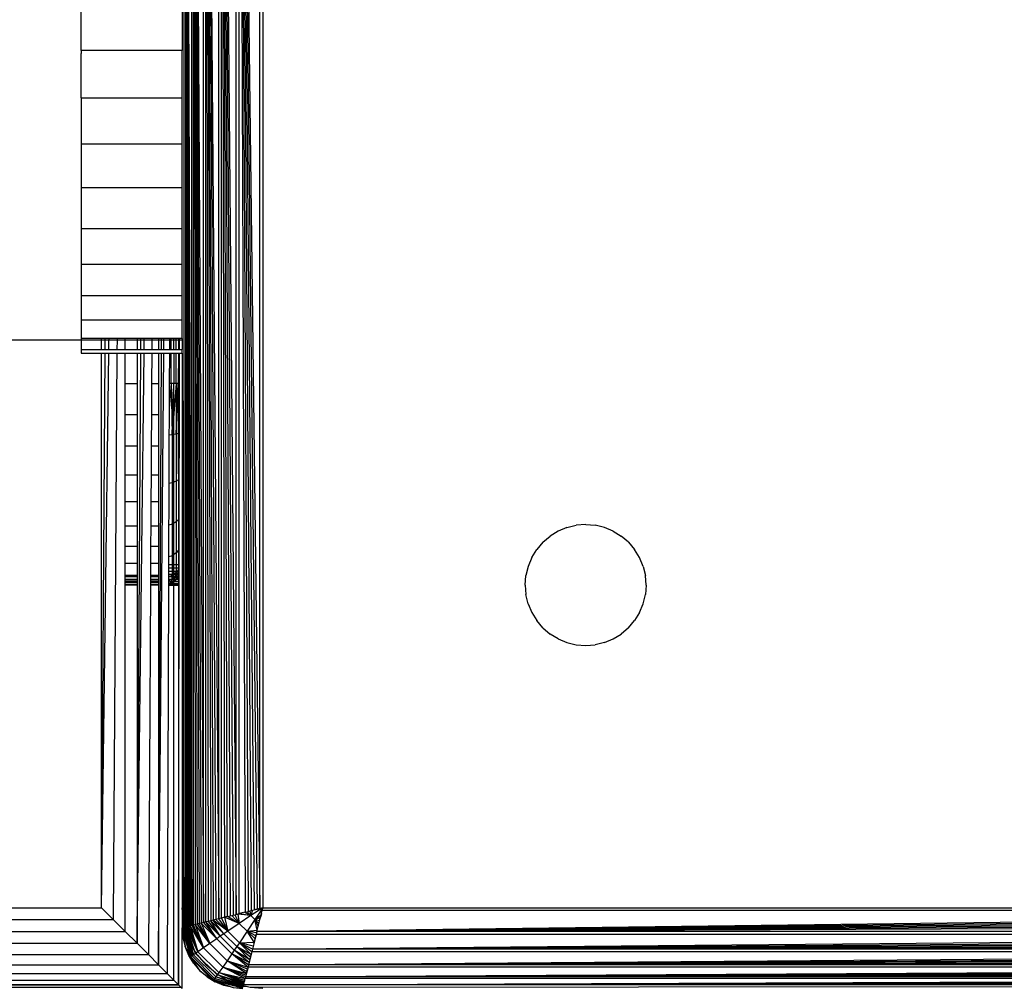
# Model space of a CAD drawing. Units: millimetres. Extents: x 22598 to 29003, y -7629 to -129.
# Drawn here: x 26988 to 27037, y -4488 to -4440 of the extents above; entities that cross this region are included whole.
import ezdxf

# ---------------------------------------------------------------- set-up
doc = ezdxf.new("R2010")
doc.units = ezdxf.units.MM
doc.layers.add('Strefa bezpieczna', color=8, linetype='Continuous')
doc.dimstyles.get("Standard").update_dxf_attribs({"dimtxt": 180, "dimasz": 200, "dimexe": 0.18, "dimexo": 0.0625, "dimgap": 200, "dimtad": 0, "dimtih": 1, "dimtoh": 1, "dimlfac": 0.001, "dimzin": 0, "dimdsep": 46, "dimtxsty": 'Standard', "dimcen": 0.09, "dimse1": 1, "dimse2": 1, "dimadec": 0, "dimazin": 0, "dimtfac": 1, "dimtdec": 4, "dimtofl": 0, "dimtmove": 0, "dimatfit": 3, "dimfxl": 1, "dimtolj": 1, "dimtzin": 0, "dimarcsym": 0})

# ---------------------------------------------------------------- blocks, each defined once
blk = doc.blocks.new('*D102')
at = {"layer": 'Defpoints', "color": 0}
for p in [(29002.633, -247.346), (29002.633, -3235.616), (24705.86, -5476.047)]:
    blk.add_point(p, dxfattribs=at)
at = {"layer": 'Strefa bezpieczna', "color": 0, "lineweight": -2}
for p, q in [((24905.86, -247.346), (26399.247, -247.346)), ((28802.633, -247.346), (27309.247, -247.346))]:
    blk.add_line(p, q, dxfattribs=at)
at = {"layer": 'Strefa bezpieczna', "color": 0}
for points in [[(24905.86, -214.013), (24905.86, -280.679), (24705.86, -247.346)], [(28802.633, -280.679), (28802.633, -214.013), (29002.633, -247.346)]]:
    blk.add_solid(points, dxfattribs=at)
at = {"layer": 'Strefa bezpieczna', "color": 0, "insert": (26854.247, -247.346), "char_height": 180, "attachment_point": 5}
blk.add_mtext('\\A1;4.30', dxfattribs=at)
blk = doc.blocks.new('*D104')
at = {"layer": 'Defpoints', "color": 0}
for p in [(26900.816, -1472.257), (22836.215, -7629.137), (27138.328, -7629.137)]:
    blk.add_point(p, dxfattribs=at)
at = {"layer": 'Strefa bezpieczna', "color": 0, "lineweight": -2}
for p, q in [((22836.215, -1672.257), (22836.215, -4260.697)), ((22836.215, -7429.137), (22836.215, -4840.697))]:
    blk.add_line(p, q, dxfattribs=at)
at = {"layer": 'Strefa bezpieczna', "color": 0}
for points in [[(22869.548, -1672.257), (22802.882, -1672.257), (22836.215, -1472.257)], [(22802.882, -7429.137), (22869.548, -7429.137), (22836.215, -7629.137)]]:
    blk.add_solid(points, dxfattribs=at)
at = {"layer": 'Strefa bezpieczna', "color": 0, "insert": (22836.215, -4550.697), "char_height": 180, "attachment_point": 5}
blk.add_mtext('\\A1;6.16', dxfattribs=at)

msp = doc.modelspace()

# ---------------------------------------------------------------- linework, layer by layer
for p, q in [((26995.957, -4484.61), (26995.957, -4400.96)), ((26996.037, -4484.741), (26996.037, -4400.829)), ((26996.037, -4400.829), (26996.34, -4484.665)), ((26996.037, -4400.829), (26996.271, -4484.683)), ((26996.037, -4400.829), (26996.203, -4484.7)), ((26996.037, -4400.829), (26996.141, -4484.715)), ((26996.037, -4400.829), (26996.086, -4484.729)), ((26996.34, -4484.665), (26996.345, -4400.907)), ((26996.425, -4484.644), (26996.425, -4400.927)), ((26996.425, -4400.927), (26996.917, -4484.521)), ((26996.425, -4400.927), (26996.807, -4484.549)), ((26996.425, -4400.927), (26996.703, -4484.575)), ((26996.425, -4400.927), (26996.605, -4484.599)), ((26996.425, -4400.927), (26996.512, -4484.622)), ((26996.917, -4484.521), (26996.917, -4401.05)), ((26997.032, -4484.492), (26997.032, -4401.078)), ((26997.032, -4401.078), (26997.671, -4484.333)), ((26997.032, -4401.078), (26997.535, -4484.366)), ((26997.032, -4401.078), (26997.404, -4484.399)), ((26997.032, -4401.078), (26997.275, -4484.431)), ((26997.032, -4401.078), (26997.151, -4484.462)), ((26997.671, -4484.333), (26997.671, -4401.238)), ((26997.81, -4484.298), (26997.81, -4401.273)), ((26997.81, -4401.273), (26998.536, -4484.116)), ((26997.81, -4401.273), (26998.388, -4484.153)), ((26997.81, -4401.273), (26998.241, -4484.19)), ((26997.81, -4401.273), (26998.095, -4484.227)), ((26997.81, -4401.273), (26997.966, -4484.259)), ((26998.536, -4484.116), (26998.536, -4401.454)), ((26998.685, -4484.079), (26998.685, -4401.491)), ((26998.685, -4401.491), (26999.718, -4483.821)), ((26998.685, -4401.491), (26999.573, -4483.857)), ((26998.685, -4401.491), (26999.427, -4483.893)), ((26998.685, -4401.491), (26999.28, -4483.93)), ((26998.685, -4401.491), (26999.132, -4483.967)), ((26998.685, -4401.491), (26998.983, -4484.004)), ((26999.718, -4483.821), (26999.718, -4401.75)), ((26999.86, -4401.785), (26999.86, -4483.785)), ((26995.86, -4436.285), (26995.86, -4441.285)), ((26990.86, -4441.285), (26990.86, -4438.785)), ((26995.86, -4441.285), (26990.86, -4441.285)), ((26990.86, -4441.285), (26990.86, -4441.421)), ((26990.86, -4443.632), (26990.86, -4441.421)), ((26995.86, -4443.632), (26995.86, -4441.285)), ((26990.86, -4443.632), (26995.86, -4443.632)), ((26990.86, -4443.632), (26990.86, -4443.992)), ((26995.86, -4445.921), (26995.86, -4443.632)), ((26990.86, -4443.992), (26990.86, -4445.921)), ((26995.86, -4445.921), (26990.86, -4445.921)), ((26990.86, -4445.921), (26990.86, -4446.435)), ((26995.86, -4448.095), (26995.86, -4445.921)), ((26990.86, -4446.435), (26990.86, -4448.095)), ((26995.86, -4448.095), (26990.86, -4448.095)), ((26990.86, -4448.095), (26990.86, -4448.689)), ((26995.86, -4450.102), (26995.86, -4448.095)), ((26990.86, -4448.689), (26990.86, -4450.102)), ((26990.86, -4450.102), (26995.86, -4450.102)), ((26990.86, -4450.102), (26990.86, -4450.7)), ((26995.86, -4451.892), (26995.86, -4450.102)), ((26990.86, -4450.7), (26990.86, -4451.892)), ((26995.86, -4451.892), (26990.86, -4451.892)), ((26990.86, -4451.892), (26990.86, -4452.417)), ((26995.86, -4453.421), (26995.86, -4451.892)), ((26990.86, -4452.417), (26990.86, -4453.421)), ((26990.86, -4453.421), (26995.86, -4453.421)), ((26990.86, -4453.421), (26990.86, -4453.799)), ((26995.86, -4454.65), (26995.86, -4453.421)), ((26990.86, -4453.799), (26990.86, -4454.65)), ((26995.86, -4454.65), (26990.86, -4454.65)), ((26990.86, -4454.65), (26990.86, -4454.811)), ((26995.86, -4455.551), (26995.86, -4454.65)), ((26990.86, -4454.811), (26990.86, -4455.428)), ((26990.86, -4455.635), (26869.36, -4455.635)), ((26990.86, -4455.428), (26990.86, -4455.551)), ((26990.86, -4455.551), (26990.86, -4455.635)), ((26991.86, -4455.551), (26990.86, -4455.551)), ((26990.86, -4455.635), (26990.86, -4456.101)), ((26991.86, -4455.635), (26990.86, -4455.635)), ((26991.86, -4455.635), (26991.86, -4455.551)), ((26992.043, -4455.551), (26991.86, -4455.551)), ((26991.86, -4456.101), (26991.86, -4455.635)), ((26992.043, -4455.635), (26991.86, -4455.635)), ((26992.039, -4456.101), (26992.043, -4455.635)), ((26992.043, -4455.635), (26992.043, -4455.551)), ((26992.234, -4455.551), (26992.043, -4455.551)), ((26992.232, -4455.635), (26992.043, -4455.635)), ((26992.226, -4456.101), (26992.232, -4455.635)), ((26992.232, -4455.635), (26992.234, -4455.551)), ((26992.631, -4455.635), (26992.232, -4455.635)), ((26992.632, -4455.551), (26992.234, -4455.551)), ((26992.631, -4455.635), (26992.628, -4456.101)), ((26992.632, -4455.551), (26992.631, -4455.635)), ((26993.035, -4455.635), (26992.631, -4455.635)), ((26993.035, -4455.551), (26992.632, -4455.551)), ((26993.035, -4455.635), (26993.035, -4455.551)), ((26993.625, -4455.551), (26993.035, -4455.551)), ((26993.035, -4456.101), (26993.035, -4455.635)), ((26993.625, -4455.635), (26993.035, -4455.635)), ((26993.625, -4455.551), (26993.625, -4455.635)), ((26993.813, -4455.551), (26993.625, -4455.551)), ((26993.625, -4455.635), (26993.625, -4456.101)), ((26993.812, -4455.635), (26993.625, -4455.635)), ((26993.809, -4456.101), (26993.812, -4455.635)), ((26993.812, -4455.635), (26993.813, -4455.551)), ((26993.983, -4455.635), (26993.812, -4455.635)), ((26993.984, -4455.551), (26993.813, -4455.551)), ((26993.977, -4456.101), (26993.983, -4455.635)), ((26993.983, -4455.635), (26993.984, -4455.551)), ((26994.356, -4455.635), (26993.983, -4455.635)), ((26994.357, -4455.551), (26993.984, -4455.551)), ((26994.356, -4455.635), (26994.353, -4456.101)), ((26994.357, -4455.551), (26994.356, -4455.635)), ((26994.688, -4455.635), (26994.356, -4455.635)), ((26994.688, -4455.551), (26994.357, -4455.551)), ((26994.688, -4455.551), (26994.688, -4455.635)), ((26994.836, -4455.551), (26994.688, -4455.551)), ((26994.688, -4455.635), (26994.688, -4456.101)), ((26994.836, -4455.635), (26994.688, -4455.635)), ((26994.834, -4456.101), (26994.836, -4455.635)), ((26994.836, -4455.635), (26994.836, -4455.551)), ((26994.953, -4455.551), (26994.836, -4455.551)), ((26994.953, -4455.635), (26994.836, -4455.635)), ((26994.949, -4456.101), (26994.953, -4455.635)), ((26994.953, -4455.635), (26994.953, -4455.551)), ((26995.233, -4455.551), (26994.953, -4455.551)), ((26995.232, -4455.635), (26994.953, -4455.635)), ((26995.232, -4455.635), (26995.231, -4456.101)), ((26995.233, -4455.551), (26995.232, -4455.635)), ((26995.314, -4455.635), (26995.232, -4455.635)), ((26995.314, -4455.551), (26995.233, -4455.551)), ((26995.314, -4455.635), (26995.314, -4455.551)), ((26995.45, -4455.551), (26995.314, -4455.551)), ((26995.314, -4456.101), (26995.314, -4455.635)), ((26995.45, -4455.635), (26995.314, -4455.635)), ((26995.45, -4455.635), (26995.45, -4455.551)), ((26995.567, -4455.551), (26995.45, -4455.551)), ((26995.45, -4456.101), (26995.45, -4455.635)), ((26995.567, -4455.635), (26995.45, -4455.635)), ((26995.567, -4455.635), (26995.567, -4455.551)), ((26995.683, -4455.551), (26995.567, -4455.551)), ((26995.567, -4456.101), (26995.567, -4455.635)), ((26995.683, -4455.635), (26995.567, -4455.635)), ((26995.683, -4455.551), (26995.683, -4455.635)), ((26995.731, -4455.551), (26995.683, -4455.551)), ((26995.683, -4455.635), (26995.683, -4456.101)), ((26995.731, -4455.635), (26995.683, -4455.635)), ((26995.731, -4455.635), (26995.731, -4455.551)), ((26995.86, -4455.551), (26995.731, -4455.551)), ((26995.731, -4456.101), (26995.731, -4455.635)), ((26995.86, -4455.635), (26995.731, -4455.635)), ((26995.86, -4455.551), (26995.86, -4455.635)), ((26995.86, -4455.635), (26995.86, -4456.101)), ((26990.86, -4456.101), (26990.86, -4456.285)), ((26990.86, -4456.101), (26991.86, -4456.101)), ((26991.86, -4456.101), (26992.039, -4456.101)), ((26992.039, -4456.101), (26992.226, -4456.101)), ((26992.226, -4456.101), (26992.628, -4456.101)), ((26992.628, -4456.101), (26993.035, -4456.101)), ((26993.035, -4456.101), (26993.625, -4456.101)), ((26993.625, -4456.101), (26993.809, -4456.101)), ((26993.809, -4456.101), (26993.977, -4456.101)), ((26993.977, -4456.101), (26994.353, -4456.101)), ((26994.353, -4456.101), (26994.688, -4456.101)), ((26994.688, -4456.101), (26994.834, -4456.101)), ((26994.834, -4456.101), (26994.949, -4456.101)), ((26994.949, -4456.101), (26995.231, -4456.101)), ((26995.231, -4456.101), (26995.314, -4456.101)), ((26995.314, -4456.101), (26995.45, -4456.101)), ((26995.45, -4456.101), (26995.567, -4456.101)), ((26995.567, -4456.101), (26995.683, -4456.101)), ((26995.683, -4456.101), (26995.731, -4456.101)), ((26995.731, -4456.101), (26995.86, -4456.101)), ((26995.86, -4456.285), (26995.86, -4456.101)), ((26990.86, -4456.285), (26991.86, -4456.285)), ((26991.86, -4483.785), (26991.86, -4456.285)), ((26991.86, -4483.785), (26992.038, -4456.285)), ((26991.86, -4483.785), (26992.224, -4456.285)), ((26991.86, -4456.285), (26992.038, -4456.285)), ((26992.038, -4456.285), (26992.224, -4456.285)), ((26992.224, -4456.285), (26992.627, -4456.285)), ((26992.627, -4456.285), (26992.44, -4484.365)), ((26992.627, -4456.285), (26993.035, -4456.285)), ((26993.035, -4457.785), (26993.035, -4456.285)), ((26993.035, -4456.285), (26993.625, -4456.285)), ((26993.625, -4485.55), (26993.808, -4456.285)), ((26993.625, -4485.55), (26993.975, -4456.285)), ((26993.625, -4456.285), (26993.625, -4457.785)), ((26993.625, -4456.285), (26993.808, -4456.285)), ((26993.808, -4456.285), (26993.975, -4456.285)), ((26993.975, -4456.285), (26994.352, -4456.285)), ((26994.352, -4456.285), (26994.344, -4457.785)), ((26994.352, -4456.285), (26994.688, -4456.285)), ((26994.688, -4486.614), (26994.833, -4456.285)), ((26994.688, -4486.614), (26994.947, -4456.285)), ((26994.688, -4456.285), (26994.688, -4457.785)), ((26994.688, -4456.285), (26994.833, -4456.285)), ((26994.833, -4456.285), (26994.947, -4456.285)), ((26994.947, -4456.285), (26995.23, -4456.285)), ((26995.23, -4456.285), (26995.224, -4457.785)), ((26995.23, -4456.285), (26995.314, -4456.285)), ((26995.314, -4457.785), (26995.314, -4456.285)), ((26995.314, -4456.285), (26995.45, -4456.285)), ((26995.45, -4456.285), (26995.448, -4457.785)), ((26995.45, -4456.285), (26995.567, -4456.285)), ((26995.567, -4457.785), (26995.567, -4456.285)), ((26995.567, -4456.285), (26995.683, -4456.285)), ((26995.683, -4456.285), (26995.669, -4457.785)), ((26995.683, -4487.609), (26995.73, -4456.285)), ((26995.683, -4456.285), (26995.73, -4456.285)), ((26995.73, -4456.285), (26995.86, -4456.285)), ((26995.86, -4456.285), (26995.86, -4483.785)), ((26995.86, -4456.285), (26995.902, -4484.319)), ((26995.86, -4456.285), (26995.957, -4484.61)), ((26993.035, -4457.785), (26993.625, -4457.785)), ((26993.035, -4459.35), (26993.035, -4457.785)), ((26993.625, -4457.785), (26993.625, -4459.35)), ((26994.344, -4457.785), (26994.335, -4459.35)), ((26994.344, -4457.785), (26994.688, -4457.785)), ((26994.688, -4457.785), (26994.688, -4459.35)), ((26995.224, -4457.785), (26995.191, -4466.785)), ((26995.314, -4457.785), (26995.22, -4459.031)), ((26995.314, -4457.785), (26995.224, -4457.785)), ((26995.448, -4457.785), (26995.314, -4457.785)), ((26995.314, -4457.785), (26995.36, -4460.339)), ((26995.36, -4460.339), (26995.448, -4457.785)), ((26995.567, -4457.785), (26995.36, -4460.339)), ((26995.567, -4457.785), (26995.448, -4457.785)), ((26995.45, -4466.785), (26995.448, -4457.785)), ((26995.669, -4457.785), (26995.567, -4457.785)), ((26995.567, -4457.785), (26995.567, -4460.298)), ((26995.567, -4460.298), (26995.669, -4457.785)), ((26995.669, -4457.785), (26995.683, -4466.785)), ((26995.683, -4458.408), (26995.669, -4457.785)), ((26993.625, -4459.35), (26993.035, -4459.35)), ((26993.035, -4460.875), (26993.035, -4459.35)), ((26993.625, -4459.35), (26993.625, -4460.875)), ((26994.335, -4459.35), (26994.327, -4460.875)), ((26994.688, -4459.35), (26994.335, -4459.35)), ((26994.688, -4459.35), (26994.688, -4460.875)), ((26995.36, -4460.339), (26995.215, -4460.354)), ((26995.567, -4460.298), (26995.36, -4460.339)), ((26995.36, -4460.339), (26995.36, -4462.718)), ((26995.683, -4460.258), (26995.567, -4460.298)), ((26995.567, -4460.298), (26995.567, -4462.639)), ((26993.035, -4460.875), (26993.625, -4460.875)), ((26993.035, -4462.325), (26993.035, -4460.875)), ((26993.625, -4460.875), (26993.625, -4462.325)), ((26994.327, -4460.875), (26994.318, -4462.325)), ((26994.327, -4460.875), (26994.688, -4460.875)), ((26994.688, -4460.875), (26994.688, -4462.325)), ((26993.035, -4462.325), (26993.625, -4462.325)), ((26993.035, -4463.663), (26993.035, -4462.325)), ((26993.625, -4462.325), (26993.625, -4463.663)), ((26994.318, -4462.325), (26994.311, -4463.663)), ((26994.318, -4462.325), (26994.688, -4462.325)), ((26994.688, -4462.325), (26994.688, -4463.663)), ((26995.36, -4462.718), (26995.206, -4462.75)), ((26995.567, -4462.639), (26995.36, -4462.718)), ((26995.36, -4462.718), (26995.36, -4464.762)), ((26995.683, -4462.563), (26995.567, -4462.639)), ((26995.567, -4462.639), (26995.567, -4464.649)), ((26993.625, -4463.663), (26993.035, -4463.663)), ((26993.035, -4464.856), (26993.035, -4463.663)), ((26993.625, -4463.663), (26993.625, -4464.856)), ((26994.311, -4463.663), (26994.304, -4464.856)), ((26994.688, -4463.663), (26994.311, -4463.663)), ((26994.688, -4463.663), (26994.688, -4464.856)), ((26993.035, -4464.856), (26993.625, -4464.856)), ((26993.035, -4465.875), (26993.035, -4464.856)), ((26993.625, -4464.856), (26993.625, -4465.875)), ((26994.304, -4464.856), (26994.298, -4465.875)), ((26994.304, -4464.856), (26994.688, -4464.856)), ((26994.688, -4464.856), (26994.688, -4465.875)), ((26995.36, -4464.762), (26995.198, -4464.809)), ((26995.567, -4464.649), (26995.36, -4464.762)), ((26995.36, -4464.762), (26995.36, -4466.33)), ((26995.683, -4464.542), (26995.567, -4464.649)), ((26995.567, -4464.649), (26995.567, -4466.192)), ((27014.933, -4464.932), (27014.498, -4465.112)), ((27014.933, -4464.932), (27015.391, -4464.822)), ((27015.86, -4464.785), (27015.391, -4464.822)), ((27015.86, -4464.785), (27016.329, -4464.822)), ((27016.787, -4464.932), (27016.329, -4464.822)), ((27017.222, -4465.112), (27016.787, -4464.932)), ((27013.739, -4465.664), (27014.097, -4465.358)), ((27014.498, -4465.112), (27014.097, -4465.358)), ((27017.222, -4465.112), (27017.623, -4465.358)), ((27017.981, -4465.664), (27017.623, -4465.358)), ((26993.625, -4465.875), (26993.035, -4465.875)), ((26993.035, -4466.695), (26993.035, -4465.875)), ((26993.625, -4465.875), (26993.625, -4466.695)), ((26994.298, -4465.875), (26994.294, -4466.695)), ((26994.688, -4465.875), (26994.298, -4465.875)), ((26994.688, -4465.875), (26994.688, -4466.695)), ((27013.739, -4465.664), (27013.433, -4466.022)), ((27017.981, -4465.664), (27018.287, -4466.022)), ((26995.36, -4466.33), (26995.192, -4466.39)), ((26995.567, -4466.192), (26995.36, -4466.33)), ((26995.36, -4466.33), (26995.36, -4467.315)), ((26995.683, -4466.061), (26995.567, -4466.192)), ((26995.567, -4466.192), (26995.567, -4467.162)), ((27013.187, -4466.423), (27013.433, -4466.022)), ((27018.533, -4466.423), (27018.287, -4466.022)), ((26993.035, -4466.695), (26993.625, -4466.695)), ((26993.035, -4467.296), (26993.035, -4466.695)), ((26993.625, -4466.695), (26993.625, -4467.296)), ((26994.294, -4466.695), (26994.29, -4467.296)), ((26994.294, -4466.695), (26994.688, -4466.695)), ((26994.688, -4466.695), (26994.688, -4467.296)), ((26995.191, -4466.785), (26995.19, -4466.942)), ((26995.45, -4466.785), (26995.191, -4466.785)), ((26995.683, -4466.785), (26995.45, -4466.785)), ((26995.45, -4466.942), (26995.45, -4466.785)), ((26995.683, -4466.785), (26995.683, -4466.942)), ((27013.007, -4466.858), (27012.897, -4467.316)), ((27013.187, -4466.423), (27013.007, -4466.858)), ((27018.713, -4466.858), (27018.533, -4466.423)), ((27018.713, -4466.858), (27018.823, -4467.316)), ((26993.035, -4467.296), (26993.625, -4467.296)), ((26993.035, -4467.373), (26993.035, -4467.296)), ((26993.625, -4467.373), (26993.035, -4467.373)), ((26993.035, -4467.492), (26993.035, -4467.373)), ((26993.625, -4467.296), (26993.625, -4467.373)), ((26993.625, -4467.373), (26993.625, -4467.492)), ((26994.29, -4467.373), (26994.289, -4467.492)), ((26994.29, -4467.296), (26994.688, -4467.296)), ((26994.29, -4467.296), (26994.29, -4467.373)), ((26994.688, -4467.373), (26994.29, -4467.373)), ((26994.688, -4467.296), (26994.688, -4467.373)), ((26994.688, -4467.373), (26994.688, -4467.492)), ((26995.189, -4467.373), (26995.188, -4467.492)), ((26995.19, -4467.094), (26995.189, -4467.239)), ((26995.189, -4467.239), (26995.45, -4467.239)), ((26995.189, -4467.239), (26995.189, -4467.373)), ((26995.36, -4467.315), (26995.189, -4467.384)), ((26995.45, -4467.373), (26995.189, -4467.373)), ((26995.45, -4466.942), (26995.19, -4466.942)), ((26995.19, -4466.942), (26995.19, -4467.094)), ((26995.19, -4467.094), (26995.45, -4467.094)), ((26995.36, -4467.315), (26995.314, -4467.676)), ((26995.567, -4467.162), (26995.36, -4467.315)), ((26995.36, -4467.315), (26995.448, -4467.594)), ((26995.567, -4467.162), (26995.448, -4467.594)), ((26995.683, -4466.942), (26995.45, -4466.942)), ((26995.45, -4467.094), (26995.45, -4466.942)), ((26995.45, -4467.094), (26995.683, -4467.094)), ((26995.45, -4467.239), (26995.45, -4467.094)), ((26995.45, -4467.239), (26995.683, -4467.239)), ((26995.45, -4467.373), (26995.45, -4467.239)), ((26995.669, -4467.373), (26995.45, -4467.373)), ((26995.45, -4467.492), (26995.45, -4467.373)), ((26995.683, -4467.015), (26995.567, -4467.162)), ((26995.567, -4467.492), (26995.683, -4467.104)), ((26995.567, -4467.162), (26995.567, -4467.492)), ((26995.669, -4467.373), (26995.567, -4467.492)), ((26995.683, -4467.269), (26995.669, -4467.373)), ((26995.683, -4467.35), (26995.669, -4467.373)), ((26995.669, -4467.373), (26995.683, -4467.492)), ((26995.683, -4466.942), (26995.683, -4467.094)), ((26995.683, -4467.094), (26995.683, -4467.239)), ((26995.683, -4467.239), (26995.683, -4467.35)), ((27012.86, -4467.785), (27012.897, -4467.316)), ((27018.86, -4467.785), (27018.823, -4467.316)), ((26993.035, -4467.492), (26993.625, -4467.492)), ((26993.035, -4467.594), (26993.035, -4467.492)), ((26993.625, -4467.594), (26993.035, -4467.594)), ((26993.035, -4467.662), (26993.035, -4467.594)), ((26993.625, -4467.662), (26993.035, -4467.662)), ((26993.035, -4467.736), (26993.035, -4467.662)), ((26993.035, -4467.736), (26993.625, -4467.736)), ((26993.035, -4467.785), (26993.035, -4467.736)), ((26993.625, -4467.785), (26993.035, -4467.785)), ((26993.035, -4484.961), (26993.035, -4467.785)), ((26993.625, -4467.492), (26993.625, -4467.594)), ((26993.625, -4467.594), (26993.625, -4467.662)), ((26993.625, -4467.662), (26993.625, -4467.736)), ((26993.625, -4467.736), (26993.625, -4467.785)), ((26993.625, -4467.785), (26993.625, -4485.55)), ((26994.288, -4467.785), (26994.184, -4486.11)), ((26994.289, -4467.594), (26994.288, -4467.662)), ((26994.688, -4467.662), (26994.288, -4467.662)), ((26994.288, -4467.662), (26994.288, -4467.736)), ((26994.288, -4467.736), (26994.688, -4467.736)), ((26994.288, -4467.736), (26994.288, -4467.785)), ((26994.688, -4467.785), (26994.288, -4467.785)), ((26994.289, -4467.492), (26994.688, -4467.492)), ((26994.289, -4467.492), (26994.289, -4467.594)), ((26994.688, -4467.594), (26994.289, -4467.594)), ((26994.688, -4467.492), (26994.688, -4467.594)), ((26994.688, -4467.594), (26994.688, -4467.662)), ((26994.688, -4467.662), (26994.688, -4467.736)), ((26994.688, -4467.736), (26994.688, -4467.785)), ((26994.688, -4467.785), (26994.688, -4486.614)), ((26995.187, -4467.785), (26995.115, -4487.041)), ((26995.188, -4467.594), (26995.187, -4467.676)), ((26995.314, -4467.676), (26995.187, -4467.729)), ((26995.187, -4467.676), (26995.314, -4467.676)), ((26995.187, -4467.676), (26995.187, -4467.729)), ((26995.187, -4467.729), (26995.45, -4467.735)), ((26995.187, -4467.729), (26995.187, -4467.785)), ((26995.187, -4467.785), (26995.45, -4467.785)), ((26995.188, -4467.492), (26995.45, -4467.492)), ((26995.188, -4467.492), (26995.188, -4467.594)), ((26995.188, -4467.506), (26995.314, -4467.676)), ((26995.441, -4467.599), (26995.188, -4467.594)), ((26995.441, -4467.599), (26995.314, -4467.676)), ((26995.314, -4467.676), (26995.45, -4467.679)), ((26995.441, -4467.599), (26995.567, -4467.492)), ((26995.441, -4467.599), (26995.45, -4467.492)), ((26995.441, -4467.599), (26995.683, -4467.599)), ((26995.45, -4467.679), (26995.441, -4467.599)), ((26995.45, -4467.492), (26995.567, -4467.492)), ((26995.45, -4467.679), (26995.683, -4467.683)), ((26995.45, -4467.735), (26995.45, -4467.679)), ((26995.45, -4467.735), (26995.683, -4467.741)), ((26995.45, -4467.785), (26995.45, -4467.735)), ((26995.45, -4467.785), (26995.683, -4467.785)), ((26995.45, -4487.375), (26995.45, -4467.785)), ((26995.567, -4467.492), (26995.683, -4467.492)), ((26995.683, -4467.492), (26995.683, -4467.599)), ((26995.683, -4467.599), (26995.683, -4467.683)), ((26995.683, -4467.683), (26995.683, -4467.741)), ((26995.683, -4467.741), (26995.683, -4467.785)), ((26995.683, -4467.785), (26995.683, -4487.609)), ((27012.86, -4467.785), (27012.897, -4468.255)), ((27018.86, -4467.785), (27018.823, -4468.255)), ((27013.007, -4468.712), (27012.897, -4468.255)), ((27018.713, -4468.712), (27018.823, -4468.255)), ((27013.007, -4468.712), (27013.187, -4469.147)), ((27018.533, -4469.147), (27018.713, -4468.712)), ((27013.187, -4469.147), (27013.433, -4469.549)), ((27018.533, -4469.147), (27018.287, -4469.549)), ((27013.739, -4469.907), (27013.433, -4469.549)), ((27017.981, -4469.907), (27018.287, -4469.549)), ((27013.739, -4469.907), (27014.097, -4470.212)), ((27014.498, -4470.458), (27014.097, -4470.212)), ((27017.222, -4470.458), (27017.623, -4470.212)), ((27017.981, -4469.907), (27017.623, -4470.212)), ((27014.498, -4470.458), (27014.933, -4470.638)), ((27014.933, -4470.638), (27015.391, -4470.748)), ((27015.391, -4470.748), (27015.86, -4470.785)), ((27015.86, -4470.785), (27016.329, -4470.748)), ((27016.787, -4470.638), (27016.329, -4470.748)), ((27016.787, -4470.638), (27017.222, -4470.458)), ((26869.36, -4483.785), (26991.86, -4483.785)), ((26991.86, -4483.785), (26992.44, -4484.365)), ((26995.902, -4484.319), (26995.86, -4483.785)), ((26995.86, -4483.785), (26995.86, -4484.785)), ((26998.983, -4484.004), (26999.132, -4483.967)), ((26999.272, -4484.178), (26999.077, -4483.981)), ((26999.132, -4483.967), (26999.28, -4483.93)), ((26999.209, -4483.948), (26999.272, -4484.178)), ((26999.86, -4483.785), (26999.272, -4484.178)), ((26999.353, -4483.912), (26999.272, -4484.178)), ((26999.28, -4483.93), (26999.427, -4483.893)), ((26999.427, -4483.893), (26999.573, -4483.857)), ((26999.86, -4483.785), (26999.427, -4483.893)), ((26999.86, -4483.785), (26999.468, -4484.373)), ((26999.566, -4484.961), (26999.824, -4483.928)), ((26999.566, -4484.961), (27081.896, -4483.928)), ((26999.573, -4483.857), (26999.718, -4483.821)), ((26999.718, -4483.821), (26999.86, -4483.785)), ((26999.788, -4484.072), (26999.815, -4483.966)), ((26999.815, -4483.966), (26999.86, -4483.785)), ((26999.815, -4483.966), (26999.824, -4483.928)), ((26999.824, -4483.928), (26999.86, -4483.785)), ((27081.896, -4483.928), (26999.824, -4483.928)), ((26999.86, -4483.785), (27081.86, -4483.785)), ((26869.36, -4484.365), (26992.44, -4484.365)), ((26992.44, -4484.365), (26993.035, -4484.961)), ((26995.909, -4484.411), (26995.902, -4484.319)), ((26995.909, -4484.411), (26995.902, -4484.775)), ((26995.957, -4484.61), (26995.909, -4484.411)), ((26997.151, -4484.462), (26997.032, -4484.492)), ((26997.275, -4484.431), (26997.151, -4484.462)), ((26997.151, -4484.462), (26997.75, -4485.2)), ((26997.404, -4484.399), (26997.275, -4484.431)), ((26997.75, -4485.2), (26997.275, -4484.431)), ((26997.933, -4485.076), (26997.275, -4484.431)), ((26997.535, -4484.366), (26997.404, -4484.399)), ((26997.933, -4485.076), (26997.404, -4484.399)), ((26998.119, -4484.951), (26997.404, -4484.399)), ((26997.671, -4484.333), (26997.535, -4484.366)), ((26997.535, -4484.366), (26998.119, -4484.951)), ((26997.81, -4484.298), (26997.671, -4484.333)), ((26998.119, -4484.951), (26997.671, -4484.333)), ((26997.966, -4484.259), (26997.81, -4484.298)), ((26997.81, -4484.298), (26998.119, -4484.951)), ((26998.095, -4484.227), (26997.966, -4484.259)), ((26997.966, -4484.259), (26998.119, -4484.951)), ((26998.689, -4484.567), (26997.966, -4484.259)), ((26998.095, -4484.227), (26998.241, -4484.19)), ((26998.146, -4484.214), (26998.689, -4484.567)), ((26998.241, -4484.19), (26998.388, -4484.153)), ((26998.689, -4484.567), (26998.315, -4484.172)), ((26998.388, -4484.153), (26998.536, -4484.116)), ((26998.47, -4484.133), (26998.689, -4484.567)), ((26998.536, -4484.116), (26998.685, -4484.079)), ((26998.612, -4484.097), (26998.689, -4484.567)), ((26999.272, -4484.178), (26998.612, -4484.097)), ((26998.983, -4484.004), (26998.685, -4484.079)), ((26999.272, -4484.178), (26998.689, -4484.567)), ((26998.739, -4484.066), (26999.272, -4484.178)), ((26998.957, -4484.011), (26999.272, -4484.178)), ((26999.468, -4484.373), (26999.078, -4484.956)), ((26999.468, -4484.373), (26999.272, -4484.178)), ((26999.468, -4484.373), (26999.772, -4484.135)), ((26999.733, -4484.292), (26999.468, -4484.373)), ((26999.58, -4484.906), (26999.468, -4484.373)), ((26999.634, -4484.688), (26999.468, -4484.373)), ((26999.664, -4484.569), (26999.468, -4484.373)), ((26999.697, -4484.437), (26999.468, -4484.373)), ((26999.566, -4484.961), (27081.932, -4484.072)), ((26999.566, -4484.961), (27081.968, -4484.218)), ((26999.566, -4484.961), (27082.005, -4484.365)), ((26999.678, -4484.513), (26999.697, -4484.437)), ((26999.697, -4484.437), (26999.715, -4484.365)), ((26999.715, -4484.365), (26999.752, -4484.218)), ((26999.715, -4484.365), (26999.733, -4484.292)), ((26999.733, -4484.292), (26999.752, -4484.218)), ((26999.788, -4484.072), (26999.752, -4484.218)), ((26999.752, -4484.218), (26999.772, -4484.135)), ((26999.772, -4484.135), (26999.788, -4484.072)), ((26869.36, -4484.961), (26993.035, -4484.961)), ((26993.035, -4484.961), (26993.625, -4485.55)), ((26995.86, -4487.785), (26995.86, -4484.785)), ((26995.897, -4485.255), (26995.86, -4484.785)), ((26995.867, -4484.784), (26996.255, -4486.244)), ((26996.291, -4486.218), (26995.867, -4484.784)), ((26995.897, -4485.255), (26995.867, -4484.784)), ((26995.867, -4484.784), (26996.007, -4485.712)), ((26996.291, -4486.218), (26995.884, -4484.779)), ((26995.907, -4484.774), (26996.35, -4486.176)), ((26995.907, -4484.774), (26996.291, -4486.218)), ((26995.931, -4484.767), (26995.957, -4484.761)), ((26996.35, -4486.176), (26995.931, -4484.767)), ((26996.429, -4486.119), (26995.931, -4484.767)), ((26995.957, -4484.61), (26995.957, -4484.761)), ((26995.991, -4484.752), (26995.957, -4484.61)), ((26995.957, -4484.761), (26995.991, -4484.752)), ((26996.429, -4486.119), (26995.972, -4484.757)), ((26995.991, -4484.752), (26996.037, -4484.741)), ((26996.056, -4485.021), (26995.991, -4484.752)), ((26996.027, -4484.743), (26996.528, -4486.048)), ((26996.027, -4484.743), (26996.429, -4486.119)), ((26996.037, -4484.741), (26996.086, -4484.729)), ((26996.528, -4486.048), (26996.071, -4484.733)), ((26996.643, -4485.966), (26996.071, -4484.733)), ((26996.086, -4484.729), (26996.141, -4484.715)), ((26996.123, -4484.72), (26996.643, -4485.966)), ((26996.141, -4484.715), (26996.203, -4484.7)), ((26996.643, -4485.966), (26996.184, -4484.704)), ((26996.203, -4484.7), (26996.271, -4484.683)), ((26996.257, -4484.686), (26996.643, -4485.966)), ((26996.916, -4485.775), (26996.257, -4484.686)), ((26996.34, -4484.665), (26996.271, -4484.683)), ((26996.425, -4484.644), (26996.34, -4484.665)), ((26996.34, -4484.665), (26996.916, -4485.775)), ((26996.512, -4484.622), (26996.425, -4484.644)), ((26996.916, -4485.775), (26996.425, -4484.644)), ((26996.605, -4484.599), (26996.512, -4484.622)), ((26996.512, -4484.622), (26996.916, -4485.775)), ((26997.229, -4485.557), (26996.512, -4484.622)), ((26996.703, -4484.575), (26996.605, -4484.599)), ((26996.605, -4484.599), (26997.229, -4485.557)), ((26996.807, -4484.549), (26996.703, -4484.575)), ((26997.229, -4485.557), (26996.703, -4484.575)), ((26996.917, -4484.521), (26996.807, -4484.549)), ((26996.807, -4484.549), (26997.229, -4485.557)), ((26997.572, -4485.322), (26996.807, -4484.549)), ((26997.032, -4484.492), (26996.917, -4484.521)), ((26996.917, -4484.521), (26997.572, -4485.322)), ((26997.572, -4485.322), (26997.032, -4484.492)), ((26997.75, -4485.2), (26997.032, -4484.492)), ((26998.119, -4484.951), (26997.933, -4485.076)), ((26998.689, -4484.567), (26998.119, -4484.951)), ((26998.695, -4485.527), (26998.119, -4484.951)), ((26999.078, -4484.956), (26998.689, -4484.567)), ((26999.078, -4484.956), (26998.695, -4485.527)), ((26999.078, -4484.956), (26999.58, -4484.906)), ((26999.432, -4485.499), (26999.078, -4484.956)), ((26999.474, -4485.331), (26999.078, -4484.956)), ((26999.513, -4485.175), (26999.078, -4484.956)), ((26999.548, -4485.033), (26999.078, -4484.956)), ((26999.566, -4484.961), (26999.529, -4485.109)), ((26999.566, -4484.961), (27082.042, -4484.513)), ((26999.566, -4484.961), (27082.079, -4484.662)), ((26999.566, -4484.961), (26999.58, -4484.906)), ((27082.154, -4484.961), (26999.566, -4484.961)), ((26999.58, -4484.906), (26999.634, -4484.688)), ((26999.634, -4484.688), (26999.664, -4484.569)), ((26999.634, -4484.688), (26999.641, -4484.662)), ((26999.641, -4484.662), (26999.664, -4484.569)), ((26999.664, -4484.569), (26999.678, -4484.513)), ((26995.897, -4485.255), (26996.007, -4485.712)), ((26996.296, -4485.601), (26996.056, -4485.021)), ((26997.572, -4485.322), (26997.229, -4485.557)), ((26997.75, -4485.2), (26997.572, -4485.322)), ((26998.323, -4486.074), (26997.572, -4485.322)), ((26997.933, -4485.076), (26997.75, -4485.2)), ((26998.445, -4485.895), (26997.75, -4485.2)), ((26998.569, -4485.712), (26997.933, -4485.076)), ((26999.347, -4485.835), (27082.191, -4485.109)), ((26999.529, -4485.109), (26999.347, -4485.835)), ((26999.347, -4485.835), (27082.228, -4485.258)), ((26999.347, -4485.835), (27082.265, -4485.405)), ((26999.432, -4485.499), (26999.455, -4485.405)), ((26999.455, -4485.405), (26999.474, -4485.331)), ((26999.474, -4485.331), (26999.492, -4485.258)), ((26999.529, -4485.109), (26999.492, -4485.258)), ((26999.492, -4485.258), (26999.513, -4485.175)), ((26999.513, -4485.175), (26999.529, -4485.109)), ((27082.191, -4485.109), (26999.529, -4485.109)), ((26869.36, -4485.55), (26993.625, -4485.55)), ((26993.625, -4485.55), (26994.184, -4486.11)), ((26996.187, -4486.147), (26996.007, -4485.712)), ((26996.007, -4485.712), (26996.255, -4486.244)), ((26996.624, -4486.136), (26996.296, -4485.601)), ((26996.916, -4485.775), (26996.643, -4485.966)), ((26997.229, -4485.557), (26996.916, -4485.775)), ((26997.87, -4486.73), (26996.916, -4485.775)), ((26998.088, -4486.416), (26997.229, -4485.557)), ((26998.445, -4485.895), (26998.323, -4486.074)), ((26998.569, -4485.712), (26998.445, -4485.895)), ((26999.183, -4486.494), (26998.445, -4485.895)), ((26999.214, -4486.37), (26998.445, -4485.895)), ((26998.695, -4485.527), (26998.569, -4485.712)), ((26999.214, -4486.37), (26998.569, -4485.712)), ((26999.246, -4486.242), (26998.569, -4485.712)), ((26999.279, -4486.11), (26998.569, -4485.712)), ((26998.695, -4485.527), (26999.432, -4485.499)), ((26999.279, -4486.11), (26998.695, -4485.527)), ((26999.313, -4485.974), (26998.695, -4485.527)), ((26999.347, -4485.835), (26998.695, -4485.527)), ((26999.383, -4485.694), (26998.695, -4485.527)), ((26999.347, -4485.835), (26999.313, -4485.974)), ((26999.347, -4485.835), (27082.301, -4485.55)), ((26999.347, -4485.835), (27082.333, -4485.679)), ((27082.373, -4485.836), (26999.347, -4485.835)), ((26999.419, -4485.55), (26999.432, -4485.499)), ((26869.36, -4486.11), (26994.184, -4486.11)), ((26994.184, -4486.11), (26994.688, -4486.614)), ((26996.433, -4486.549), (26996.187, -4486.147)), ((26996.255, -4486.244), (26996.187, -4486.147)), ((26996.291, -4486.218), (26996.255, -4486.244)), ((26996.255, -4486.244), (26997.402, -4487.39)), ((26996.433, -4486.549), (26996.255, -4486.244)), ((26996.255, -4486.244), (26996.739, -4486.907)), ((26996.35, -4486.176), (26996.291, -4486.218)), ((26997.428, -4487.354), (26996.291, -4486.218)), ((26996.429, -4486.119), (26996.35, -4486.176)), ((26997.47, -4487.296), (26996.35, -4486.176)), ((26996.528, -4486.048), (26996.429, -4486.119)), ((26997.527, -4487.216), (26996.429, -4486.119)), ((26996.643, -4485.966), (26996.528, -4486.048)), ((26997.597, -4487.117), (26996.528, -4486.048)), ((26996.624, -4486.136), (26997.032, -4486.614)), ((26997.679, -4487.002), (26996.643, -4485.966)), ((26998.088, -4486.416), (26997.87, -4486.73)), ((26998.323, -4486.074), (26998.088, -4486.416)), ((26999.046, -4487.041), (26998.088, -4486.416)), ((26999.071, -4486.942), (26998.088, -4486.416)), ((26999.097, -4486.838), (26998.088, -4486.416)), ((26998.088, -4486.416), (26999.124, -4486.728)), ((26999.124, -4486.728), (26998.323, -4486.074)), ((26999.153, -4486.614), (26998.323, -4486.074)), ((26999.183, -4486.494), (26998.323, -4486.074)), ((26999.153, -4486.614), (27082.407, -4485.974)), ((26999.313, -4485.974), (26999.153, -4486.614)), ((26999.153, -4486.614), (27082.441, -4486.11)), ((26999.153, -4486.614), (27082.474, -4486.242)), ((26999.153, -4486.614), (27082.506, -4486.37)), ((26999.214, -4486.37), (26999.246, -4486.242)), ((26999.246, -4486.242), (26999.279, -4486.11)), ((26999.313, -4485.974), (26999.279, -4486.11)), ((27082.407, -4485.974), (26999.313, -4485.974)), ((26869.36, -4486.614), (26994.688, -4486.614)), ((26994.688, -4486.614), (26995.115, -4487.041)), ((26996.433, -4486.549), (26996.739, -4486.907)), ((26997.097, -4487.212), (26996.739, -4486.907)), ((26996.739, -4486.907), (26997.402, -4487.39)), ((26997.509, -4487.021), (26997.032, -4486.614)), ((26997.87, -4486.73), (26997.679, -4487.002)), ((26998.981, -4487.301), (26997.87, -4486.73)), ((26999.001, -4487.22), (26997.87, -4486.73)), ((26999.023, -4487.133), (26997.87, -4486.73)), ((26997.87, -4486.73), (26999.046, -4487.041)), ((26999.124, -4486.728), (26999.001, -4487.22)), ((26999.001, -4487.22), (27082.596, -4486.729)), ((26999.001, -4487.22), (27082.623, -4486.838)), ((26999.071, -4486.942), (26999.097, -4486.838)), ((26999.124, -4486.728), (26999.097, -4486.838)), ((26999.153, -4486.614), (26999.124, -4486.728)), ((27082.596, -4486.729), (26999.124, -4486.728)), ((26999.153, -4486.614), (27082.537, -4486.494)), ((27082.567, -4486.614), (26999.153, -4486.614)), ((26869.36, -4487.041), (26995.115, -4487.041)), ((26869.36, -4487.375), (26995.45, -4487.375)), ((26995.115, -4487.041), (26995.45, -4487.375)), ((26995.45, -4487.375), (26995.683, -4487.609)), ((26997.097, -4487.212), (26997.498, -4487.458)), ((26997.097, -4487.212), (26997.402, -4487.39)), ((26997.428, -4487.354), (26997.402, -4487.39)), ((26997.402, -4487.39), (26997.498, -4487.458)), ((26997.933, -4487.638), (26997.402, -4487.39)), ((26998.862, -4487.778), (26997.402, -4487.39)), ((26997.402, -4487.39), (26998.391, -4487.748)), ((26997.47, -4487.296), (26997.428, -4487.354)), ((26998.862, -4487.778), (26997.428, -4487.354)), ((26998.866, -4487.762), (26997.428, -4487.354)), ((26998.872, -4487.738), (26997.428, -4487.354)), ((26997.428, -4487.354), (26998.878, -4487.714)), ((26997.527, -4487.216), (26997.47, -4487.296)), ((26998.878, -4487.714), (26997.47, -4487.296)), ((26997.509, -4487.021), (26998.044, -4487.349)), ((26997.597, -4487.117), (26997.527, -4487.216)), ((26998.878, -4487.714), (26997.527, -4487.216)), ((26998.888, -4487.673), (26997.527, -4487.216)), ((26998.902, -4487.618), (26997.527, -4487.216)), ((26997.527, -4487.216), (26998.913, -4487.574)), ((26997.679, -4487.002), (26997.597, -4487.117)), ((26998.913, -4487.574), (26997.597, -4487.117)), ((26998.926, -4487.522), (26997.597, -4487.117)), ((26998.926, -4487.522), (26997.679, -4487.002)), ((26998.941, -4487.461), (26997.679, -4487.002)), ((26998.959, -4487.389), (26997.679, -4487.002)), ((26997.679, -4487.002), (26998.981, -4487.301)), ((26998.044, -4487.349), (26998.624, -4487.59)), ((26998.904, -4487.609), (26998.981, -4487.301)), ((26998.904, -4487.609), (27082.74, -4487.305)), ((26998.904, -4487.609), (27082.757, -4487.375)), ((26998.946, -4487.443), (26998.959, -4487.389)), ((26998.963, -4487.375), (26998.981, -4487.301)), ((26999.001, -4487.22), (26998.981, -4487.301)), ((27082.74, -4487.305), (26998.981, -4487.301)), ((26999.001, -4487.22), (27082.649, -4486.942)), ((26999.001, -4487.22), (27082.674, -4487.041)), ((26999.001, -4487.22), (27082.697, -4487.133)), ((27082.719, -4487.22), (26999.001, -4487.22)), ((26999.046, -4487.041), (26999.071, -4486.942)), ((26869.36, -4487.609), (26995.683, -4487.609)), ((26995.683, -4487.609), (26869.36, -4487.641)), ((26995.818, -4487.743), (26869.36, -4487.751)), ((26995.683, -4487.609), (26995.818, -4487.743)), ((26995.683, -4487.609), (26995.818, -4487.743)), ((26995.818, -4487.743), (26995.86, -4487.785)), ((26995.818, -4487.743), (26995.86, -4487.785)), ((26997.933, -4487.638), (26997.498, -4487.458)), ((26998.391, -4487.748), (26997.933, -4487.638)), ((26998.391, -4487.748), (26998.86, -4487.785)), ((26998.391, -4487.748), (26998.862, -4487.778)), ((26998.893, -4487.654), (26998.624, -4487.59)), ((26998.878, -4487.714), (26998.884, -4487.688)), ((26998.893, -4487.654), (26998.884, -4487.688)), ((26999.034, -4487.688), (26998.884, -4487.688)), ((26998.904, -4487.609), (26998.893, -4487.654)), ((26998.904, -4487.609), (27082.774, -4487.443)), ((26998.904, -4487.609), (27082.79, -4487.504)), ((26998.904, -4487.609), (27082.804, -4487.56)), ((27082.816, -4487.609), (26998.904, -4487.609)), ((26998.916, -4487.56), (26998.926, -4487.522)), ((26998.93, -4487.504), (26998.941, -4487.461)), ((26999.234, -4487.736), (26999.034, -4487.688)), ((27082.686, -4487.688), (26999.234, -4487.736)), ((26999.86, -4487.785), (26999.234, -4487.736))]:
    msp.add_line(p, q)

# ---------------------------------------------------------------- dimensions: what is measured, and where the dimension line sits
at = {"layer": 'Strefa bezpieczna'}
dim = msp.add_linear_dim(base=(29002.633, -247.346), p1=(24705.86, -5476.047), p2=(29002.633, -3235.616), dimstyle='Standard', dxfattribs=at)
dim.commit()
dim.dimension.update_dxf_attribs({"geometry": '*D102', "text_midpoint": (26854.247, -247.346), "dimtype": 160})
dim = msp.add_linear_dim(base=(22836.215, -7629.137), p1=(26900.816, -1472.257), p2=(27138.328, -7629.137), angle=90, dimstyle='Standard', dxfattribs=at)
dim.commit()
dim.dimension.update_dxf_attribs({"geometry": '*D104', "text_midpoint": (22836.215, -4550.697), "dimtype": 160})

doc.saveas('drawing.dxf')
